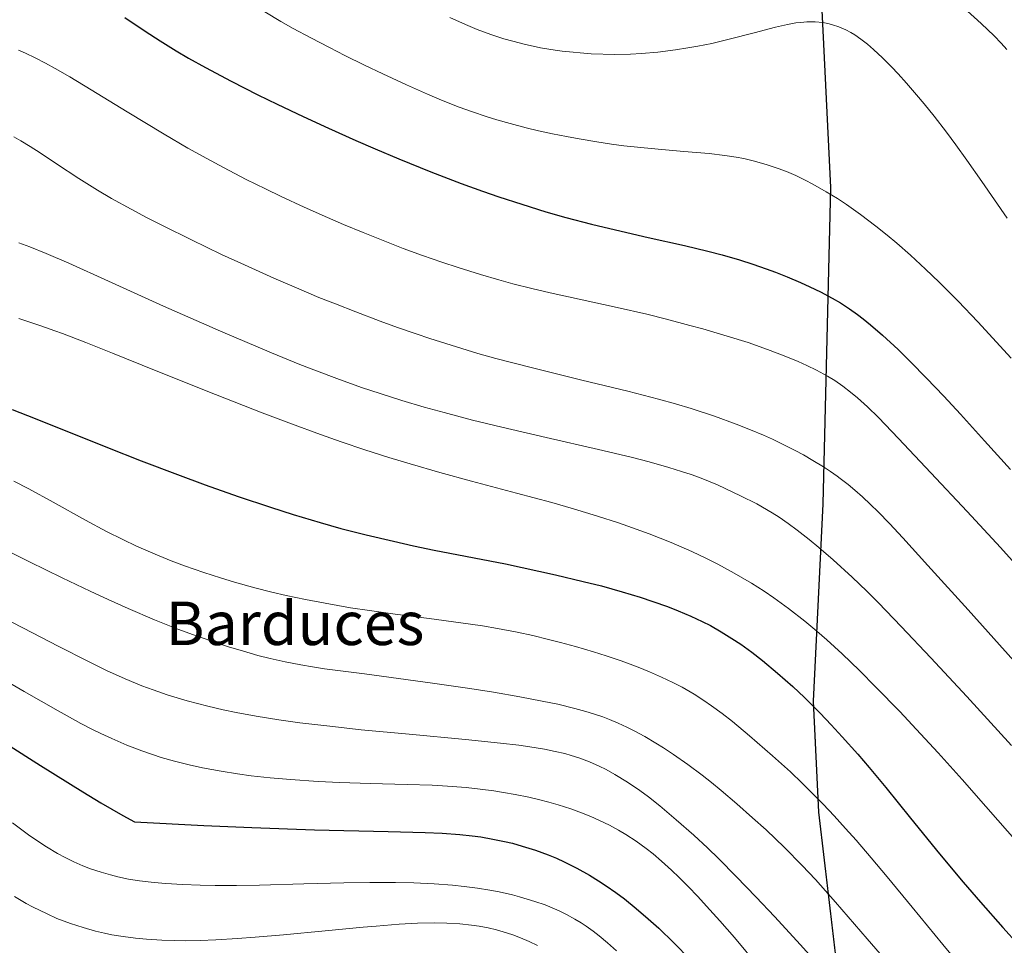
# Model space of a CAD drawing. Units: metres. Extents: x 635233 to 638703, y 4704299 to 4706680.
# Drawn here: x 636928 to 637109, y 4706049 to 4706219 of the extents above; entities that cross this region are included whole.
import ezdxf
from ezdxf.enums import TextEntityAlignment as Align

# ---------------------------------------------------------------- set-up
doc = ezdxf.new("R2010")
doc.units = ezdxf.units.M
doc.header["$MEASUREMENT"] = 0
doc.linetypes.add('TRAZOS', pattern=[0.75, 0.5, -0.25])
for name, color, linetype, lineweight in [('Arbolado forestal', 92, 'TRAZOS', 0), ('Arbolado forestal CxS', 92, 'Continuous', 0), ('Curva de nivel maestra', 36, 'Continuous', 30), ('Curva de nivel normal', 36, 'Continuous', 0), ('Municipio', 9, 'Continuous', 13), ('Municipio CxS', 142, 'Continuous', 0), ('Texto cartográfico', 19, 'Continuous', 0)]:
    doc.layers.add(name, color=color, linetype=linetype, lineweight=lineweight)
doc.styles.add('Arial', font='txt', dxfattribs={"height": 0.2})

# ---------------------------------------------------------------- blocks, each defined once
blk = doc.blocks.new('*U150')
at = {"layer": 'Arbolado forestal CxS', "color": 92, "linetype": 'Continuous', "lineweight": 0}
blk.add_polyline3d([(637075.09, 4706226.06, 664.24), (637076.92, 4706188.34, 670.11), (637075.52, 4706130.15, 687.22), (637073.75, 4706093.83, 699.88), (637074.71, 4706073.38, 706.13), (637078.45, 4706041.68, 714.61), (637078.45, 4706041.67, 714.61), (637090.1, 4706027.28, 714.92), (637091.42, 4705995.43, 726.71), (637087.58, 4705951.66, 743.09), (637093.79, 4705903.26, 754.48), (637101.87, 4705842.27, 767.27)], dxfattribs=at)
blk = doc.blocks.new('*U167')
at = {"layer": 'Curva de nivel normal', "color": 36, "linetype": 'Continuous', "lineweight": 0}
blk.add_polyline3d([(636926.25, 4706071.42, 730), (636929.19, 4706069.22, 730), (636930.72, 4706068.15, 730), (636932.49, 4706067, 730), (636934.52, 4706065.78, 730), (636935.94, 4706065, 730), (636937.55, 4706064.22, 730), (636939.15, 4706063.52, 730), (636940.57, 4706062.97, 730), (636942.55, 4706062.31, 730), (636944.25, 4706061.81, 730), (636945.65, 4706061.47, 730), (636947.6, 4706061.07, 730), (636949.61, 4706060.75, 730), (636952.31, 4706060.42, 730), (636954.46, 4706060.23, 730), (636957.52, 4706060.05, 730), (636960.81, 4706059.93, 730), (636963.55, 4706059.88, 730), (636967.48, 4706059.88, 730), (636971.7, 4706059.94, 730), (636979.91, 4706060.16, 730), (636987.23, 4706060.36, 730), (636992.05, 4706060.45, 730), (636996.77, 4706060.45, 730), (637000.16, 4706060.38, 730), (637003.9, 4706060.2, 730), (637007.24, 4706059.94, 730), (637009.42, 4706059.72, 730), (637011.84, 4706059.39, 730), (637014.13, 4706059.03, 730), (637015.87, 4706058.69, 730), (637018.29, 4706058.15, 730), (637019.61, 4706057.81, 730), (637022.45, 4706056.95, 730), (637024.34, 4706056.3, 730), (637026.88, 4706055.21, 730), (637028.25, 4706054.53, 730), (637029.77, 4706053.7, 730), (637030.95, 4706052.99, 730), (637031.9, 4706052.36, 730), (637033.17, 4706051.46, 730), (637034.26, 4706050.62, 730), (637035.82, 4706049.32, 730), (637037.44, 4706047.88, 730)], dxfattribs=at)
blk = doc.blocks.new('*U170')
at = {"layer": 'Curva de nivel normal', "color": 36, "linetype": 'Continuous', "lineweight": 0}
blk.add_polyline3d([(636921.71, 4706099.43, 720), (636928.37, 4706095.59, 720), (636934.61, 4706092.02, 720), (636937.83, 4706090.23, 720), (636938.81, 4706089.71, 720), (636940.84, 4706088.66, 720), (636942.51, 4706087.84, 720), (636944.54, 4706086.9, 720), (636947.3, 4706085.72, 720), (636950.04, 4706084.66, 720), (636952.02, 4706083.96, 720), (636953.63, 4706083.45, 720), (636956.06, 4706082.76, 720), (636958.76, 4706082.08, 720), (636961.2, 4706081.54, 720), (636964.66, 4706080.89, 720), (636967.65, 4706080.41, 720), (636970.16, 4706080.08, 720), (636973.71, 4706079.68, 720), (636977.45, 4706079.36, 720), (636982.52, 4706079.01, 720), (636986.5, 4706078.82, 720), (636992.1, 4706078.64, 720), (636998.89, 4706078.46, 720), (637003.49, 4706078.32, 720), (637006.34, 4706078.16, 720), (637009.81, 4706077.89, 720), (637012.38, 4706077.61, 720), (637014.86, 4706077.29, 720), (637016.65, 4706077.01, 720), (637018.82, 4706076.62, 720), (637021.35, 4706076.12, 720), (637023.13, 4706075.71, 720), (637025.01, 4706075.24, 720), (637026.71, 4706074.75, 720), (637029.03, 4706074, 720), (637031.05, 4706073.28, 720), (637032.77, 4706072.58, 720), (637034.24, 4706071.92, 720), (637036.21, 4706070.95, 720), (637037.86, 4706070.05, 720), (637039.18, 4706069.26, 720), (637041.07, 4706068.02, 720), (637042.94, 4706066.67, 720), (637044.21, 4706065.68, 720), (637045.76, 4706064.36, 720), (637047.62, 4706062.68, 720), (637049.01, 4706061.36, 720), (637050.68, 4706059.69, 720), (637052.43, 4706057.86, 720), (637054.07, 4706056.08, 720), (637056.5, 4706053.38, 720), (637059.18, 4706050.29, 720), (637063.71, 4706044.88, 720)], dxfattribs=at)
blk = doc.blocks.new('*U172')
at = {"layer": 'Curva de nivel normal', "color": 36, "linetype": 'Continuous', "lineweight": 0}
blk.add_polyline3d([(636923.67, 4706109.58, 715), (636928.22, 4706107.26, 715), (636934.65, 4706103.92, 715), (636940.2, 4706101.08, 715), (636943.53, 4706099.46, 715), (636946.97, 4706097.92, 715), (636950.05, 4706096.65, 715), (636952.12, 4706095.87, 715), (636954.72, 4706094.99, 715), (636958.39, 4706093.88, 715), (636962.19, 4706092.88, 715), (636965.03, 4706092.22, 715), (636967.41, 4706091.73, 715), (636971.08, 4706091.06, 715), (636975.28, 4706090.39, 715), (636979.16, 4706089.84, 715), (636984.68, 4706089.17, 715), (636990.42, 4706088.55, 715), (636999.26, 4706087.71, 715), (637009.63, 4706086.75, 715), (637016.13, 4706086.09, 715), (637019.47, 4706085.69, 715), (637022.3, 4706085.29, 715), (637024.2, 4706084.97, 715), (637026.18, 4706084.56, 715), (637027.93, 4706084.15, 715), (637029.09, 4706083.83, 715), (637030.51, 4706083.37, 715), (637032.47, 4706082.63, 715), (637034.29, 4706081.84, 715), (637035.54, 4706081.22, 715), (637037.18, 4706080.31, 715), (637039.52, 4706078.87, 715), (637041.76, 4706077.35, 715), (637043.35, 4706076.19, 715), (637045.43, 4706074.55, 715), (637048.48, 4706071.99, 715), (637051.73, 4706069.11, 715), (637054.2, 4706066.8, 715), (637056.29, 4706064.78, 715), (637059.52, 4706061.54, 715), (637063.2, 4706057.74, 715), (637066.58, 4706054.15, 715), (637071.33, 4706048.98, 715), (637076.23, 4706043.55, 715)], dxfattribs=at)
blk = doc.blocks.new('*U173')
at = {"layer": 'Curva de nivel normal', "color": 36, "linetype": 'Continuous', "lineweight": 0}
blk.add_polyline3d([(636927.41, 4706164.25, 695), (636931.43, 4706162.9, 695), (636934.03, 4706161.97, 695), (636935.42, 4706161.45, 695), (636939.75, 4706159.8, 695), (636944.67, 4706157.86, 695), (636952.69, 4706154.63, 695), (636963.64, 4706150.25, 695), (636972.19, 4706146.89, 695), (636977.63, 4706144.83, 695), (636982.93, 4706142.89, 695), (636986.76, 4706141.54, 695), (636991.14, 4706140.06, 695), (636995.54, 4706138.65, 695), (636999.45, 4706137.47, 695), (637004.95, 4706135.9, 695), (637010.78, 4706134.31, 695), (637019.07, 4706132.11, 695), (637025.53, 4706130.36, 695), (637029.55, 4706129.21, 695), (637033.96, 4706127.87, 695), (637037.86, 4706126.61, 695), (637040.41, 4706125.73, 695), (637043.46, 4706124.6, 695), (637047.51, 4706122.99, 695), (637051.37, 4706121.32, 695), (637054.07, 4706120.06, 695), (637056.15, 4706119.01, 695), (637059.15, 4706117.38, 695), (637062.35, 4706115.49, 695), (637064.64, 4706114.04, 695), (637066.46, 4706112.81, 695), (637069.16, 4706110.84, 695), (637072.14, 4706108.52, 695), (637074.35, 4706106.68, 695), (637076.19, 4706105.08, 695), (637079.01, 4706102.5, 695), (637082.24, 4706099.42, 695), (637085.26, 4706096.4, 695), (637089.63, 4706091.88, 695), (637093.48, 4706087.8, 695), (637096.7, 4706084.29, 695), (637101.14, 4706079.36, 695), (637105.52, 4706074.42, 695), (637111.71, 4706067.35, 695)], dxfattribs=at)
blk = doc.blocks.new('*U180')
at = {"layer": 'Curva de nivel normal', "color": 36, "linetype": 'Continuous', "lineweight": 0}
blk.add_polyline3d([(636927.36, 4706213.6, 680), (636928.61, 4706213.06, 680), (636930.41, 4706212.19, 680), (636932.32, 4706211.21, 680), (636934.07, 4706210.25, 680), (636936.78, 4706208.68, 680), (636940.72, 4706206.31, 680), (636947.33, 4706202.26, 680), (636954.16, 4706198.15, 680), (636958.53, 4706195.61, 680), (636962.04, 4706193.65, 680), (636965.09, 4706192.01, 680), (636969.28, 4706189.84, 680), (636972.81, 4706188.08, 680), (636975.71, 4706186.69, 680), (636979.96, 4706184.71, 680), (636984.22, 4706182.81, 680), (636987.17, 4706181.53, 680), (636990.78, 4706180.04, 680), (636995.08, 4706178.33, 680), (636998.19, 4706177.14, 680), (637001.74, 4706175.85, 680), (637005.27, 4706174.62, 680), (637008.31, 4706173.62, 680), (637012.42, 4706172.34, 680), (637015.78, 4706171.35, 680), (637018.4, 4706170.64, 680), (637021.87, 4706169.76, 680), (637025.27, 4706168.96, 680), (637030.57, 4706167.79, 680), (637037.62, 4706166.24, 680), (637043.03, 4706165, 680), (637046.67, 4706164.1, 680), (637050.99, 4706162.97, 680), (637053.39, 4706162.31, 680), (637061.71, 4706159.79, 680), (637065.25, 4706158.54, 680), (637068.36, 4706157.38, 680), (637070.91, 4706156.33, 680), (637072.52, 4706155.61, 680), (637074.33, 4706154.72, 680), (637076.32, 4706153.63, 680), (637077.67, 4706152.79, 680), (637079.14, 4706151.78, 680), (637080.59, 4706150.69, 680), (637081.87, 4706149.62, 680), (637083.69, 4706147.97, 680), (637085.72, 4706145.98, 680), (637089.43, 4706142.13, 680), (637095.35, 4706135.83, 680), (637102.03, 4706128.7, 680), (637108.2, 4706122.06, 680), (637113.13, 4706116.62, 680)], dxfattribs=at)
blk = doc.blocks.new('*U184')
at = {"layer": 'Curva de nivel normal', "color": 36, "linetype": 'Continuous', "lineweight": 0}
blk.add_polyline3d([(636920.49, 4706123.83, 710), (636929.38, 4706119.47, 710), (636935.38, 4706116.52, 710), (636940.51, 4706114.05, 710), (636943.83, 4706112.5, 710), (636947.55, 4706110.83, 710), (636952.38, 4706108.78, 710), (636956.67, 4706107.07, 710), (636959.57, 4706105.99, 710), (636962.91, 4706104.83, 710), (636966.21, 4706103.76, 710), (636968.58, 4706103.04, 710), (636971.43, 4706102.23, 710), (636973.66, 4706101.66, 710), (636976.42, 4706101.04, 710), (636979.35, 4706100.46, 710), (636981.46, 4706100.1, 710), (636983.66, 4706099.77, 710), (636991.03, 4706098.85, 710), (637003.59, 4706097.13, 710), (637010.44, 4706096.12, 710), (637014.79, 4706095.44, 710), (637019.66, 4706094.61, 710), (637023.77, 4706093.83, 710), (637026.64, 4706093.22, 710), (637029.82, 4706092.43, 710), (637031.84, 4706091.88, 710), (637033.22, 4706091.46, 710), (637034.93, 4706090.89, 710), (637036.19, 4706090.43, 710), (637037.8, 4706089.76, 710), (637039.38, 4706089.04, 710), (637040.73, 4706088.36, 710), (637042.69, 4706087.27, 710), (637044.71, 4706086.08, 710), (637046.14, 4706085.19, 710), (637047.97, 4706083.97, 710), (637050.58, 4706082.13, 710), (637053.23, 4706080.17, 710), (637054.97, 4706078.81, 710), (637056.76, 4706077.35, 710), (637059.62, 4706074.92, 710), (637062.54, 4706072.35, 710), (637065.01, 4706070.09, 710), (637068.39, 4706066.86, 710), (637071.67, 4706063.57, 710), (637074.14, 4706060.95, 710), (637077.8, 4706056.82, 710), (637083.62, 4706050.08, 710), (637089.58, 4706043.19, 710)], dxfattribs=at)
blk = doc.blocks.new('*U189')
at = {"layer": 'Curva de nivel normal', "color": 36, "linetype": 'Continuous', "lineweight": 0}
blk.add_polyline3d([(637109.4, 4706182.71, 665), (637104.77, 4706189.44, 665), (637102.02, 4706193.35, 665), (637099.95, 4706196.22, 665), (637098.24, 4706198.52, 665), (637095.98, 4706201.44, 665), (637094.16, 4706203.72, 665), (637092.74, 4706205.42, 665), (637090.88, 4706207.56, 665), (637089.35, 4706209.25, 665), (637088.14, 4706210.52, 665), (637086.44, 4706212.22, 665), (637084.79, 4706213.76, 665), (637083.69, 4706214.71, 665), (637082.47, 4706215.64, 665), (637081.37, 4706216.41, 665), (637080.63, 4706216.86, 665), (637079.71, 4706217.35, 665), (637078.44, 4706217.91, 665), (637077.27, 4706218.31, 665), (637076.64, 4706218.48, 665), (637076.37, 4706218.54, 665), (637075.46, 4706218.69, 665), (637074.03, 4706218.82, 665), (637072.54, 4706218.82, 665), (637071.42, 4706218.74, 665), (637070.47, 4706218.62, 665), (637068.99, 4706218.36, 665), (637066.78, 4706217.85, 665), (637062.8, 4706216.82, 665), (637058.23, 4706215.63, 665), (637055, 4706214.87, 665), (637052.43, 4706214.34, 665), (637050.63, 4706214.02, 665), (637048.31, 4706213.67, 665), (637045.06, 4706213.28, 665), (637042.05, 4706213.02, 665), (637040.02, 4706212.9, 665), (637037.19, 4706212.85, 665), (637032.8, 4706212.93, 665), (637027.49, 4706213.41, 665), (637026.15, 4706213.6, 665), (637023.46, 4706214.07, 665), (637020.47, 4706214.71, 665), (637018.35, 4706215.25, 665), (637016.7, 4706215.73, 665), (637014.32, 4706216.51, 665), (637011.8, 4706217.45, 665), (637009.65, 4706218.34, 665), (637006.8, 4706219.64, 665)], dxfattribs=at)
blk = doc.blocks.new('*U193')
at = {"layer": 'Curva de nivel normal', "color": 36, "linetype": 'Continuous', "lineweight": 0}
blk.add_polyline3d([(637109.33, 4706213.77, 660), (637108.31, 4706214.91, 660), (637107, 4706216.27, 660), (637104.64, 4706218.5, 660), (637101.41, 4706221.43, 660)], dxfattribs=at)
blk = doc.blocks.new('*U197')
at = {"layer": 'Curva de nivel normal', "color": 36, "linetype": 'Continuous', "lineweight": 0}
blk.add_polyline3d([(636926.62, 4706057.86, 735), (636928.77, 4706056.58, 735), (636929.92, 4706055.95, 735), (636932.58, 4706054.64, 735), (636934.37, 4706053.83, 735), (636936.89, 4706052.88, 735), (636939.23, 4706052.12, 735), (636941.5, 4706051.5, 735), (636943.17, 4706051.1, 735), (636944.54, 4706050.82, 735), (636946.6, 4706050.48, 735), (636948.88, 4706050.17, 735), (636950.92, 4706049.97, 735), (636953.74, 4706049.8, 735), (636956.12, 4706049.73, 735), (636958.07, 4706049.72, 735), (636960.78, 4706049.77, 735), (636963.65, 4706049.88, 735), (636967.64, 4706050.11, 735), (636970.92, 4706050.34, 735), (636976.11, 4706050.78, 735), (636983.81, 4706051.52, 735), (636990.84, 4706052.2, 735), (636993.21, 4706052.42, 735), (636997.45, 4706052.74, 735), (637000.84, 4706052.92, 735), (637004, 4706052.98, 735), (637006.22, 4706052.95, 735), (637008.64, 4706052.8, 735), (637010.79, 4706052.58, 735), (637012.2, 4706052.38, 735), (637013.81, 4706052.07, 735), (637015.36, 4706051.71, 735), (637016.58, 4706051.37, 735), (637018.4, 4706050.77, 735), (637019.8, 4706050.25, 735), (637021.39, 4706049.58, 735), (637022.91, 4706048.86, 735)], dxfattribs=at)
blk = doc.blocks.new('*U199')
at = {"layer": 'Curva de nivel normal', "color": 36, "linetype": 'Continuous', "lineweight": 0}
blk.add_polyline3d([(636972.69, 4706220.69, 670), (636975.66, 4706218.92, 670), (636977.94, 4706217.63, 670), (636981.18, 4706215.86, 670), (636984.58, 4706214.08, 670), (636987.41, 4706212.64, 670), (636991.05, 4706210.86, 670), (636994.41, 4706209.25, 670), (636998.78, 4706207.21, 670), (637002.64, 4706205.49, 670), (637005.24, 4706204.4, 670), (637008.47, 4706203.13, 670), (637010.96, 4706202.24, 670), (637013.49, 4706201.4, 670), (637015.42, 4706200.81, 670), (637017.87, 4706200.12, 670), (637020.86, 4706199.34, 670), (637023.08, 4706198.8, 670), (637025.67, 4706198.24, 670), (637028.28, 4706197.71, 670), (637030.6, 4706197.27, 670), (637033.83, 4706196.74, 670), (637036.57, 4706196.33, 670), (637038.82, 4706196.03, 670), (637041.93, 4706195.68, 670), (637045.13, 4706195.38, 670), (637049.85, 4706194.99, 670), (637054.51, 4706194.57, 670), (637057.4, 4706194.24, 670), (637059.5, 4706193.92, 670), (637060.91, 4706193.66, 670), (637062.66, 4706193.26, 670), (637065.06, 4706192.6, 670), (637067.27, 4706191.86, 670), (637068.77, 4706191.29, 670), (637070.51, 4706190.53, 670), (637072.22, 4706189.72, 670), (637073.66, 4706188.96, 670), (637076.1, 4706187.57, 670), (637078.15, 4706186.32, 670), (637079.83, 4706185.2, 670), (637082.38, 4706183.4, 670), (637085.24, 4706181.24, 670), (637087.35, 4706179.56, 670), (637089.07, 4706178.12, 670), (637091.61, 4706175.89, 670), (637094.41, 4706173.32, 670), (637096.9, 4706170.92, 670), (637100.37, 4706167.44, 670), (637104, 4706163.63, 670), (637110.15, 4706156.94, 670)], dxfattribs=at)
blk = doc.blocks.new('*U204')
at = {"layer": 'Curva de nivel normal', "color": 36, "linetype": 'Continuous', "lineweight": 0}
blk.add_polyline3d([(636926.49, 4706134.3, 705), (636929.22, 4706132.86, 705), (636933.73, 4706130.4, 705), (636939.64, 4706127.14, 705), (636943.55, 4706125.05, 705), (636946.54, 4706123.54, 705), (636949.07, 4706122.35, 705), (636952.52, 4706120.83, 705), (636955.46, 4706119.63, 705), (636957.93, 4706118.71, 705), (636961.45, 4706117.49, 705), (636964.52, 4706116.49, 705), (636967.14, 4706115.71, 705), (636970.83, 4706114.69, 705), (636974, 4706113.88, 705), (636976.62, 4706113.28, 705), (636980.21, 4706112.51, 705), (636983.82, 4706111.82, 705), (636988.48, 4706111.01, 705), (636991.96, 4706110.47, 705), (636996.73, 4706109.81, 705), (637002.94, 4706109, 705), (637008.77, 4706108.23, 705), (637012.78, 4706107.65, 705), (637015.53, 4706107.19, 705), (637019.17, 4706106.49, 705), (637022.03, 4706105.88, 705), (637024.97, 4706105.18, 705), (637027.17, 4706104.61, 705), (637029.93, 4706103.85, 705), (637033.22, 4706102.88, 705), (637035.57, 4706102.13, 705), (637038.33, 4706101.2, 705), (637041.44, 4706100.05, 705), (637043.54, 4706099.21, 705), (637045.77, 4706098.24, 705), (637047.85, 4706097.25, 705), (637049.56, 4706096.35, 705), (637051.78, 4706095.07, 705), (637053.58, 4706093.93, 705), (637054.99, 4706092.96, 705), (637056.9, 4706091.56, 705), (637058.84, 4706090.04, 705), (637061.97, 4706087.43, 705), (637066.18, 4706083.77, 705), (637069.49, 4706080.77, 705), (637071.66, 4706078.71, 705), (637073.87, 4706076.53, 705), (637075.55, 4706074.82, 705), (637077.56, 4706072.68, 705), (637079.67, 4706070.38, 705), (637081.6, 4706068.2, 705), (637084.38, 4706064.97, 705), (637087.3, 4706061.49, 705), (637091.91, 4706055.88, 705), (637097.55, 4706049, 705), (637101.44, 4706044.38, 705)], dxfattribs=at)
blk = doc.blocks.new('*U205')
at = {"layer": 'Curva de nivel normal', "color": 36, "linetype": 'Continuous', "lineweight": 0}
blk.add_polyline3d([(636927.39, 4706178.18, 690), (636929.4, 4706177.43, 690), (636932.41, 4706176.2, 690), (636936.59, 4706174.4, 690), (636943.88, 4706171.12, 690), (636954.06, 4706166.52, 690), (636964.53, 4706161.92, 690), (636973.91, 4706157.93, 690), (636979.17, 4706155.77, 690), (636982.19, 4706154.58, 690), (636985.97, 4706153.16, 690), (636990.53, 4706151.54, 690), (636993.93, 4706150.4, 690), (636997.92, 4706149.15, 690), (637002.03, 4706147.93, 690), (637005.72, 4706146.9, 690), (637010.94, 4706145.54, 690), (637016.32, 4706144.22, 690), (637024.53, 4706142.32, 690), (637034.15, 4706140.11, 690), (637040.18, 4706138.68, 690), (637043.49, 4706137.83, 690), (637047.1, 4706136.81, 690), (637049.44, 4706136.09, 690), (637051.22, 4706135.49, 690), (637052.74, 4706134.94, 690), (637054.7, 4706134.17, 690), (637056.1, 4706133.59, 690), (637060.32, 4706131.62, 690), (637063.3, 4706130.13, 690), (637066.11, 4706128.49, 690), (637067.43, 4706127.64, 690), (637069.07, 4706126.53, 690), (637070.75, 4706125.3, 690), (637072.98, 4706123.56, 690), (637074.75, 4706122.1, 690), (637077.37, 4706119.81, 690), (637080.88, 4706116.62, 690), (637083.57, 4706114.06, 690), (637085.73, 4706111.9, 690), (637089.91, 4706107.56, 690), (637095.36, 4706101.78, 690), (637101.97, 4706094.64, 690), (637110.24, 4706085.63, 690)], dxfattribs=at)
blk = doc.blocks.new('*U210')
at = {"layer": 'Curva de nivel normal', "color": 36, "linetype": 'Continuous', "lineweight": 0}
blk.add_polyline3d([(636926.47, 4706197.64, 685), (636927.74, 4706196.94, 685), (636929.49, 4706195.88, 685), (636931.31, 4706194.71, 685), (636934.31, 4706192.71, 685), (636938.47, 4706189.97, 685), (636941.87, 4706187.85, 685), (636944.46, 4706186.34, 685), (636948.09, 4706184.33, 685), (636950.88, 4706182.84, 685), (636953.98, 4706181.26, 685), (636959.21, 4706178.68, 685), (636964.73, 4706176.03, 685), (636968.94, 4706174.08, 685), (636974.38, 4706171.64, 685), (636978.52, 4706169.85, 685), (636982.65, 4706168.12, 685), (636985.69, 4706166.9, 685), (636989.45, 4706165.44, 685), (636993.93, 4706163.77, 685), (636997.16, 4706162.6, 685), (637000.55, 4706161.42, 685), (637003.07, 4706160.58, 685), (637011.9, 4706157.82, 685), (637015.27, 4706156.88, 685), (637021.74, 4706155.19, 685), (637031.07, 4706152.91, 685), (637039.56, 4706150.85, 685), (637045.23, 4706149.38, 685), (637048.34, 4706148.52, 685), (637051.22, 4706147.64, 685), (637055.49, 4706146.24, 685), (637059.53, 4706144.79, 685), (637062.13, 4706143.77, 685), (637064.53, 4706142.76, 685), (637066.2, 4706142.01, 685), (637068.16, 4706141.07, 685), (637070.37, 4706139.94, 685), (637071.9, 4706139.12, 685), (637073.64, 4706138.12, 685), (637075.58, 4706136.93, 685), (637076.9, 4706136.06, 685), (637078.09, 4706135.22, 685), (637078.67, 4706134.79, 685), (637080.14, 4706133.65, 685), (637081.37, 4706132.64, 685), (637082.79, 4706131.38, 685), (637084.27, 4706130, 685), (637085.66, 4706128.63, 685), (637087.76, 4706126.48, 685), (637090.23, 4706123.86, 685), (637094.84, 4706118.8, 685), (637102.22, 4706110.61, 685), (637110.65, 4706101.25, 685)], dxfattribs=at)
blk = doc.blocks.new('*U215')
at = {"layer": 'Curva de nivel maestra', "color": 36, "linetype": 'Continuous', "lineweight": 30}
blk.add_polyline3d([(636919.46, 4706089.49, 725), (636931.37, 4706081.98, 725), (636939.16, 4706077.13, 725), (636942.49, 4706075.11, 725), (636946.52, 4706072.78, 725), (636948.68, 4706071.59, 725), (636961.44, 4706070.9, 725), (636970.3, 4706070.52, 725), (636981.87, 4706070.15, 725), (636995.44, 4706069.83, 725), (637002.23, 4706069.64, 725), (637005.33, 4706069.49, 725), (637008.62, 4706069.26, 725), (637010.89, 4706069.04, 725), (637012.5, 4706068.82, 725), (637014.71, 4706068.43, 725), (637016.87, 4706067.99, 725), (637018.34, 4706067.64, 725), (637020.12, 4706067.14, 725), (637022.56, 4706066.36, 725), (637024.9, 4706065.5, 725), (637026.39, 4706064.89, 725), (637027.86, 4706064.22, 725), (637030.16, 4706063.06, 725), (637032.5, 4706061.75, 725), (637034.18, 4706060.73, 725), (637035.54, 4706059.84, 725), (637037.36, 4706058.56, 725), (637038.92, 4706057.4, 725), (637041.1, 4706055.65, 725), (637043.33, 4706053.75, 725), (637045.24, 4706052.01, 725), (637048.04, 4706049.32, 725), (637051.02, 4706046.27, 725)], dxfattribs=at)
blk = doc.blocks.new('*U220')
at = {"layer": 'Curva de nivel maestra', "color": 36, "linetype": 'Continuous', "lineweight": 30}
blk.add_polyline3d([(636946.92, 4706219.65, 675), (636950.64, 4706217.14, 675), (636953.43, 4706215.33, 675), (636956.38, 4706213.52, 675), (636958.67, 4706212.17, 675), (636961.78, 4706210.43, 675), (636966.48, 4706207.92, 675), (636971.42, 4706205.4, 675), (636974.98, 4706203.65, 675), (636979.76, 4706201.39, 675), (636984.43, 4706199.24, 675), (636989.43, 4706197, 675), (636993.02, 4706195.45, 675), (636997.4, 4706193.61, 675), (637003.27, 4706191.24, 675), (637008.89, 4706189.08, 675), (637012.79, 4706187.67, 675), (637015.78, 4706186.64, 675), (637020.03, 4706185.25, 675), (637024.47, 4706183.89, 675), (637028.14, 4706182.85, 675), (637032.86, 4706181.61, 675), (637037.27, 4706180.54, 675), (637043.33, 4706179.16, 675), (637050.02, 4706177.65, 675), (637054.29, 4706176.65, 675), (637056.91, 4706175.96, 675), (637060.15, 4706175.02, 675), (637062.6, 4706174.24, 675), (637065.02, 4706173.4, 675), (637066.78, 4706172.75, 675), (637068.91, 4706171.9, 675), (637071.36, 4706170.87, 675), (637073.07, 4706170.09, 675), (637075.02, 4706169.13, 675), (637077.21, 4706167.97, 675), (637078.72, 4706167.1, 675), (637080.37, 4706166.03, 675), (637081.87, 4706164.98, 675), (637082.91, 4706164.19, 675), (637084.27, 4706163.08, 675), (637086.46, 4706161.16, 675), (637089.32, 4706158.51, 675), (637091.62, 4706156.25, 675), (637094.56, 4706153.26, 675), (637097.76, 4706149.91, 675), (637100.81, 4706146.64, 675), (637105.27, 4706141.74, 675), (637110.01, 4706136.45, 675)], dxfattribs=at)
blk = doc.blocks.new('*U224')
at = {"layer": 'Curva de nivel maestra', "color": 36, "linetype": 'Continuous', "lineweight": 30}
blk.add_polyline3d([(636926.17, 4706147.5, 700), (636930.37, 4706145.85, 700), (636943.74, 4706140.47, 700), (636949.95, 4706138.03, 700), (636956.64, 4706135.49, 700), (636961.74, 4706133.61, 700), (636967.77, 4706131.48, 700), (636973.72, 4706129.48, 700), (636977.94, 4706128.14, 700), (636982.87, 4706126.67, 700), (636986.68, 4706125.6, 700), (636991.39, 4706124.41, 700), (636996.41, 4706123.22, 700), (637000.07, 4706122.42, 700), (637003.91, 4706121.62, 700), (637017.02, 4706119.07, 700), (637026.23, 4706117.06, 700), (637031.36, 4706115.85, 700), (637034.69, 4706115, 700), (637038.5, 4706113.95, 700), (637041.81, 4706112.97, 700), (637044.18, 4706112.17, 700), (637046.86, 4706111.2, 700), (637048.84, 4706110.43, 700), (637051.19, 4706109.44, 700), (637053.27, 4706108.49, 700), (637054.79, 4706107.71, 700), (637056.77, 4706106.58, 700), (637058.74, 4706105.36, 700), (637060.34, 4706104.27, 700), (637062.38, 4706102.8, 700), (637064.34, 4706101.28, 700), (637067.12, 4706098.98, 700), (637069.92, 4706096.51, 700), (637072.08, 4706094.46, 700), (637074.95, 4706091.6, 700), (637077.02, 4706089.46, 700), (637079.06, 4706087.24, 700), (637081.9, 4706084.07, 700), (637084.02, 4706081.6, 700), (637087.06, 4706077.91, 700), (637091.61, 4706072.26, 700), (637096.96, 4706065.7, 700), (637101.33, 4706060.48, 700), (637104.5, 4706056.78, 700), (637108.61, 4706052.13, 700), (637111.49, 4706048.94, 700)], dxfattribs=at)

msp = doc.modelspace()

# ---------------------------------------------------------------- linework, layer by layer
at = {"layer": 'Arbolado forestal', "color": 92, "linetype": 'TRAZOS', "lineweight": 0}
msp.add_polyline3d([(637075.08, 4706226.06, 664.24), (637076.92, 4706188.34, 670.11), (637075.52, 4706130.15, 687.22), (637073.75, 4706093.83, 699.88), (637074.71, 4706073.38, 706.13), (637078.45, 4706041.68, 714.61), (637078.45, 4706041.67, 714.61), (637090.1, 4706027.28, 714.92), (637091.42, 4705995.43, 726.71), (637087.58, 4705951.66, 743.09), (637093.79, 4705903.26, 754.48), (637099.54, 4705859.85, 762.69), (637100.91, 4705849.54, 765.05)], dxfattribs=at)
msp.add_polyline3d([(637075.08, 4706226.06, 664.24), (637076.92, 4706188.34, 670.11), (637075.52, 4706130.15, 687.22), (637073.75, 4706093.83, 699.88), (637074.71, 4706073.38, 706.13), (637078.45, 4706041.68, 714.61), (637078.45, 4706041.67, 714.61), (637090.1, 4706027.28, 714.92), (637091.42, 4705995.43, 726.71), (637087.58, 4705951.66, 743.09), (637093.79, 4705903.26, 754.48), (637099.54, 4705859.85, 762.69), (637100.91, 4705849.54, 765.05)], dxfattribs=at)
at = {"layer": 'Arbolado forestal CxS', "color": 92, "linetype": 'Continuous', "lineweight": 0}
msp.add_polyline3d([(637101.87, 4705842.27, 767.27), (637093.79, 4705903.26, 754.48), (637087.58, 4705951.66, 743.09), (637091.42, 4705995.43, 726.71), (637090.1, 4706027.28, 714.92), (637078.45, 4706041.67, 714.61), (637078.45, 4706041.68, 714.61), (637074.71, 4706073.38, 706.13), (637073.75, 4706093.83, 699.88), (637075.52, 4706130.15, 687.22), (637076.92, 4706188.34, 670.11), (637075.08, 4706226.06, 664.24)], dxfattribs=at)
at = {"layer": 'Municipio', "color": 9, "linetype": 'Continuous', "lineweight": 13}
msp.add_polyline3d([(637075.04, 4706226.06, 664.24), (637076.87, 4706188.33, 670.12), (637075.47, 4706130.14, 687.24), (637073.7, 4706093.82, 699.9), (637074.66, 4706073.37, 706.15), (637081.53, 4706015.2, 722.34), (637086.51, 4705962.49, 740.05), (637086.6, 4705961.49, 740.37), (637086.75, 4705959.92, 740.89), (637087.53, 4705951.66, 743.11), (637093.74, 4705903.26, 754.47), (637102.64, 4705836.12, 769.71)], dxfattribs=at)
msp.add_polyline3d([(637075.04, 4706226.06, 664.24), (637076.87, 4706188.33, 670.12), (637075.47, 4706130.14, 687.24), (637073.7, 4706093.82, 699.9), (637074.66, 4706073.37, 706.15), (637081.53, 4706015.2, 722.34), (637086.51, 4705962.49, 740.05), (637086.6, 4705961.49, 740.37), (637086.75, 4705959.92, 740.89), (637087.53, 4705951.66, 743.11), (637093.74, 4705903.26, 754.47), (637102.64, 4705836.12, 769.71)], dxfattribs=at)
at = {"layer": 'Municipio CxS', "color": 142, "linetype": 'Continuous', "lineweight": 0}
for points in [[(637102.64, 4705836.12, 769.71), (637093.74, 4705903.26, 754.47), (637087.53, 4705951.66, 743.11), (637086.75, 4705959.92, 740.89), (637086.6, 4705961.49, 740.37), (637086.51, 4705962.49, 740.05), (637081.53, 4706015.2, 722.34), (637074.66, 4706073.37, 706.15), (637073.7, 4706093.82, 699.9), (637075.47, 4706130.14, 687.24), (637076.87, 4706188.33, 670.12), (637075.04, 4706226.06, 664.24)], [(637075.04, 4706226.06, 664.24), (637076.87, 4706188.33, 670.12), (637075.47, 4706130.14, 687.24), (637073.7, 4706093.82, 699.9), (637074.66, 4706073.37, 706.15), (637081.53, 4706015.2, 722.34), (637086.51, 4705962.49, 740.05), (637086.6, 4705961.49, 740.37), (637086.75, 4705959.92, 740.89), (637087.53, 4705951.66, 743.11), (637093.74, 4705903.26, 754.47), (637102.64, 4705836.12, 769.71)], [(637102.64, 4705836.12, 769.71), (637093.74, 4705903.26, 754.47), (637087.53, 4705951.66, 743.11), (637086.75, 4705959.92, 740.89), (637086.6, 4705961.49, 740.37), (637086.51, 4705962.49, 740.05), (637081.53, 4706015.2, 722.34), (637074.66, 4706073.37, 706.15), (637073.7, 4706093.82, 699.9), (637075.47, 4706130.14, 687.24), (637076.87, 4706188.33, 670.12), (637075.04, 4706226.06, 664.24)], [(637075.04, 4706226.06, 664.24), (637076.87, 4706188.33, 670.12), (637075.47, 4706130.14, 687.24), (637073.7, 4706093.82, 699.9), (637074.66, 4706073.37, 706.15), (637081.53, 4706015.2, 722.34), (637086.51, 4705962.49, 740.05), (637086.6, 4705961.49, 740.37), (637086.75, 4705959.92, 740.89), (637087.53, 4705951.66, 743.11), (637093.74, 4705903.26, 754.47), (637102.64, 4705836.12, 769.71)]]:
    msp.add_polyline3d(points, dxfattribs=at)

# ---------------------------------------------------------------- block references
at = {"layer": 'Arbolado forestal CxS', "color": 92, "linetype": 'Continuous', "lineweight": 0}
msp.add_blockref('*U150', (0, 0), dxfattribs=at)
at = {"layer": 'Curva de nivel maestra', "color": 36, "linetype": 'Continuous', "lineweight": 30}
for name in ['*U215', '*U224', '*U220']:
    msp.add_blockref(name, (0, 0), dxfattribs=at)
at = {"layer": 'Curva de nivel normal', "color": 36, "linetype": 'Continuous', "lineweight": 0}
for name in ['*U204', '*U184', '*U172', '*U170', '*U210', '*U205', '*U173', '*U189', '*U199', '*U180', '*U193', '*U167', '*U197']:
    msp.add_blockref(name, (0, 0), dxfattribs=at)

# ---------------------------------------------------------------- texts
at = {"layer": 'Texto cartográfico', "color": 19, "linetype": 'Continuous', "lineweight": 0, "style": 'Arial'}
msp.add_text('Barduces', height=8, dxfattribs=at).set_placement((636978.24, 4706108.13), align=Align.MIDDLE_CENTER)

doc.saveas('drawing.dxf')
